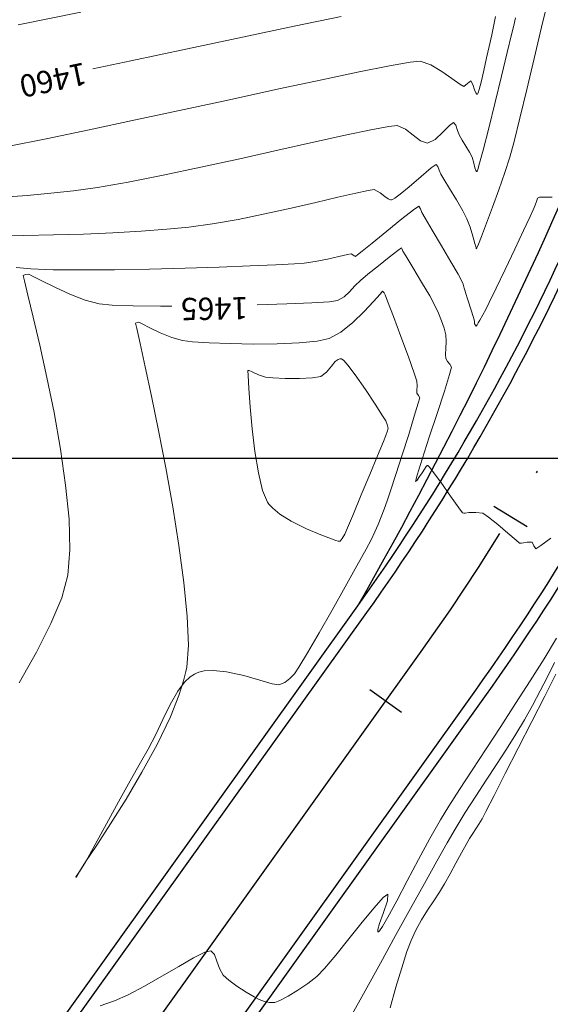
# Model space of a CAD drawing. Units: metres. Extents: x 762068 to 763697, y 8560339 to 8561131.
# Drawn here: x 762459 to 762483, y 8560726 to 8560770 of the extents above; entities that cross this region are included whole.
import ezdxf

# ---------------------------------------------------------------- set-up
doc = ezdxf.new("R2010")
doc.units = ezdxf.units.M
doc.header["$LTSCALE"] = 12.7
doc.header["$MEASUREMENT"] = 0
doc.linetypes.add('DASHDOT', pattern=[1, 0.5, -0.25, 0, -0.25])
for name, color, linetype, lineweight in [('CONT-MJR', 84, 'Continuous', 9), ('CONT-MNR', 46, 'Continuous', 9), ('VARAINTE', 162, 'Continuous', 30)]:
    doc.layers.add(name, color=color, linetype=linetype, lineweight=lineweight)
for name, color, linetype in [('COORD_LIN', 8, 'Continuous'), ('EJE_ESTACA', 7, 'Continuous'), ('EJE_LINEA', 5, 'Continuous')]:
    doc.layers.add(name, color=color, linetype=linetype)
doc.layers.get('0').off()

# ---------------------------------------------------------------- blocks, each defined once
blk = doc.blocks.new('*U35')
at = {"linetype": 'Continuous'}
blk.add_line((0, 0), (0, 0), dxfattribs=at)
blk.add_line((0, 0), (0, 0), dxfattribs=at)
at = {"color": 2, "insert": (0.5, 0.7), "char_height": 0.5, "attachment_point": 4}
blk.add_mtext('692', dxfattribs=at)
at = {"color": 1, "insert": (0.5, 0), "char_height": 0.5, "attachment_point": 4}
blk.add_mtext('1464.575', dxfattribs=at)
at = {"color": 3, "insert": (0.5, -0.7), "char_height": 0.5, "attachment_point": 4}
blk.add_mtext('T               ', dxfattribs=at)

msp = doc.modelspace()

# ---------------------------------------------------------------- linework, layer by layer
at = {"layer": 'CONT-MJR'}
for p, q in [((762473.719, 8560769.805, 1460), (762471.62, 8560769.367, 1460)), ((762471.62, 8560769.367, 1460), (762469.297, 8560768.879, 1460)), ((762469.297, 8560768.879, 1460), (762466.83, 8560768.358, 1460)), ((762466.83, 8560768.358, 1460), (762464.297, 8560767.823, 1460)), ((762464.297, 8560767.823, 1460), (762462.579, 8560767.461, 1460)), ((762476.262, 8560759.31, 1465), (762475.878, 8560759.01, 1465)), ((762476.423, 8560759.43, 1465), (762476.262, 8560759.31, 1465)), ((762476.457, 8560759.368, 1465), (762476.423, 8560759.43, 1465)), ((762476.489, 8560759.292, 1465), (762476.457, 8560759.368, 1465)), ((762476.622, 8560759.073, 1465), (762476.489, 8560759.292, 1465)), ((762475.878, 8560759.01, 1465), (762475.391, 8560758.623, 1465)), ((762476.937, 8560758.553, 1465), (762476.622, 8560759.073, 1465)), ((762475.391, 8560758.623, 1465), (762474.921, 8560758.247, 1465)), ((762477.329, 8560757.899, 1465), (762476.937, 8560758.553, 1465)), ((762459.574, 8560758.241, 1465), (762459.463, 8560758.196, 1465)), ((762459.463, 8560758.196, 1465), (762459.517, 8560757.957, 1465)), ((762459.712, 8560758.249, 1465), (762459.574, 8560758.241, 1465)), ((762459.888, 8560758.164, 1465), (762459.712, 8560758.249, 1465)), ((762460.302, 8560757.951, 1465), (762459.888, 8560758.164, 1465)), ((762474.589, 8560757.975, 1465), (762474.331, 8560757.724, 1465)), ((762474.921, 8560758.247, 1465), (762474.589, 8560757.975, 1465)), ((762459.517, 8560757.957, 1465), (762459.678, 8560757.309, 1465)), ((762460.88, 8560757.665, 1465), (762460.302, 8560757.951, 1465)), ((762461.55, 8560757.361, 1465), (762460.88, 8560757.665, 1465)), ((762474.331, 8560757.724, 1465), (762474.096, 8560757.465, 1465)), ((762477.692, 8560757.276, 1465), (762477.329, 8560757.899, 1465)), ((762459.678, 8560757.309, 1465), (762459.918, 8560756.323, 1465)), ((762462.239, 8560757.093, 1465), (762461.55, 8560757.361, 1465)), ((762462.876, 8560756.916, 1465), (762462.239, 8560757.093, 1465)), ((762473.85, 8560757.234, 1465), (762473.563, 8560757.066, 1465)), ((762474.096, 8560757.465, 1465), (762473.85, 8560757.234, 1465)), ((762477.922, 8560756.852, 1465), (762477.692, 8560757.276, 1465)), ((762463.448, 8560756.86, 1465), (762462.876, 8560756.916, 1465)), ((762464.397, 8560756.828, 1465), (762463.448, 8560756.86, 1465)), ((762465.621, 8560756.816, 1465), (762464.397, 8560756.828, 1465)), ((762466.121, 8560756.819, 1465), (762465.621, 8560756.816, 1465)), ((762469.955, 8560756.876, 1465), (762469.954, 8560756.876, 1465)), ((762471.288, 8560756.918, 1465), (762469.955, 8560756.876, 1465)), ((762472.401, 8560756.965, 1465), (762471.288, 8560756.918, 1465)), ((762473.192, 8560757.016, 1465), (762472.401, 8560756.965, 1465)), ((762473.563, 8560757.066, 1465), (762473.192, 8560757.016, 1465)), ((762478.078, 8560756.506, 1465), (762477.922, 8560756.852, 1465)), ((762459.918, 8560756.323, 1465), (762460.211, 8560755.069, 1465)), ((762478.22, 8560756.157, 1465), (762478.078, 8560756.506, 1465)), ((762478.334, 8560755.825, 1465), (762478.22, 8560756.157, 1465)), ((762478.407, 8560755.528, 1465), (762478.334, 8560755.825, 1465)), ((762478.428, 8560755.23, 1465), (762478.407, 8560755.528, 1465)), ((762460.211, 8560755.069, 1465), (762460.529, 8560753.62, 1465)), ((762478.397, 8560754.647, 1465), (762478.414, 8560754.919, 1465)), ((762478.414, 8560754.919, 1465), (762478.428, 8560755.23, 1465)), ((762478.407, 8560754.469, 1465), (762478.397, 8560754.647, 1465)), ((762478.49, 8560754.335, 1465), (762478.407, 8560754.469, 1465)), ((762478.6, 8560754.215, 1465), (762478.49, 8560754.335, 1465)), ((762478.58, 8560753.755, 1465), (762478.666, 8560754.084, 1465)), ((762478.666, 8560754.084, 1465), (762478.6, 8560754.215, 1465)), ((762460.529, 8560753.62, 1465), (762460.846, 8560752.044, 1465)), ((762478.346, 8560753.008, 1465), (762478.58, 8560753.755, 1465)), ((762478.024, 8560752.013, 1465), (762478.346, 8560753.008, 1465)), ((762460.846, 8560752.044, 1465), (762461.134, 8560750.413, 1465)), ((762477.673, 8560750.941, 1465), (762478.024, 8560752.013, 1465)), ((762477.353, 8560749.961, 1465), (762477.673, 8560750.941, 1465)), ((762461.134, 8560750.413, 1465), (762461.367, 8560748.799, 1465)), ((762477.125, 8560749.244, 1465), (762477.353, 8560749.961, 1465)), ((762477.526, 8560749.627, 1465), (762477.451, 8560749.513, 1465)), ((762477.577, 8560749.67, 1465), (762477.526, 8560749.627, 1465)), ((762477.604, 8560749.676, 1465), (762477.577, 8560749.67, 1465)), ((762477.621, 8560749.666, 1465), (762477.604, 8560749.676, 1465)), ((762477.69, 8560749.591, 1465), (762477.621, 8560749.666, 1465)), ((762477.864, 8560749.367, 1465), (762477.69, 8560749.591, 1465)), ((762477.048, 8560748.961, 1465), (762477.125, 8560749.244, 1465)), ((762477.239, 8560749.188, 1465), (762477.126, 8560749.024, 1465)), ((762477.347, 8560749.345, 1465), (762477.239, 8560749.188, 1465)), ((762477.451, 8560749.513, 1465), (762477.347, 8560749.345, 1465)), ((762478.184, 8560748.928, 1465), (762477.864, 8560749.367, 1465)), ((762461.367, 8560748.799, 1465), (762461.518, 8560747.271, 1465)), ((762477.126, 8560749.024, 1465), (762477.048, 8560748.961, 1465)), ((762478.628, 8560748.298, 1465), (762478.184, 8560748.928, 1465)), ((762478.996, 8560747.77, 1465), (762478.628, 8560748.298, 1465)), ((762479.154, 8560747.546, 1465), (762478.996, 8560747.77, 1465)), ((762479.217, 8560747.542, 1465), (762479.154, 8560747.546, 1465)), ((762479.282, 8560747.544, 1465), (762479.217, 8560747.542, 1465)), ((762479.439, 8560747.56, 1465), (762479.282, 8560747.544, 1465)), ((762479.757, 8560747.574, 1465), (762479.439, 8560747.56, 1465)), ((762480.067, 8560747.53, 1465), (762479.757, 8560747.574, 1465)), ((762480.332, 8560747.358, 1465), (762480.067, 8560747.53, 1465)), ((762461.518, 8560747.271, 1465), (762461.56, 8560745.9, 1465)), ((762480.748, 8560747.024, 1465), (762480.332, 8560747.358, 1465)), ((762481.198, 8560746.643, 1465), (762480.748, 8560747.024, 1465)), ((762481.562, 8560746.329, 1465), (762481.198, 8560746.643, 1465)), ((762481.72, 8560746.195, 1465), (762481.562, 8560746.329, 1465)), ((762481.805, 8560746.197, 1465), (762481.72, 8560746.195, 1465)), ((762481.891, 8560746.207, 1465), (762481.805, 8560746.197, 1465)), ((762482.063, 8560746.239, 1465), (762481.891, 8560746.207, 1465)), ((762482.278, 8560746.234, 1465), (762482.063, 8560746.239, 1465)), ((762482.365, 8560746.075, 1465), (762482.278, 8560746.234, 1465)), ((762482.443, 8560745.94, 1465), (762482.365, 8560746.075, 1465)), ((762482.68, 8560746.086, 1465), (762482.443, 8560745.94, 1465)), ((762483.126, 8560746.423, 1465), (762482.68, 8560746.086, 1465)), ((762461.56, 8560745.9, 1465), (762461.466, 8560744.758, 1465)), ((762461.466, 8560744.758, 1465), (762461.191, 8560743.748, 1465)), ((762461.191, 8560743.748, 1465), (762460.708, 8560742.583, 1465)), ((762460.708, 8560742.583, 1465), (762460.06, 8560741.3, 1465)), ((762460.06, 8560741.3, 1465), (762459.29, 8560739.934, 1465))]:
    msp.add_line(p, q, dxfattribs=at)
at = {"layer": 'CONT-MNR'}
for p, q in [((762483.014, 8560770.615, 1463), (762482.708, 8560769.324, 1463)), ((762462.041, 8560770.005, 1459), (762459.237, 8560769.428, 1459)), ((762480.639, 8560769.8, 1461), (762480.472, 8560768.986, 1461)), ((762481.541, 8560769.742, 1462), (762481.457, 8560769.409, 1462)), ((762481.457, 8560769.409, 1462), (762481.356, 8560768.995, 1462)), ((762482.708, 8560769.324, 1463), (762482.378, 8560767.924, 1463)), ((762480.472, 8560768.986, 1461), (762480.358, 8560768.468, 1461)), ((762481.356, 8560768.995, 1462), (762481.162, 8560768.19, 1462)), ((762480.358, 8560768.468, 1461), (762480.237, 8560767.953, 1461)), ((762481.162, 8560768.19, 1462), (762480.906, 8560767.132, 1462)), ((762476.819, 8560767.758, 1461), (762475.881, 8560767.592, 1461)), ((762477.263, 8560767.799, 1461), (762476.819, 8560767.758, 1461)), ((762477.738, 8560767.634, 1461), (762477.263, 8560767.799, 1461)), ((762480.237, 8560767.953, 1461), (762480.112, 8560767.385, 1461)), ((762482.378, 8560767.924, 1463), (762482.046, 8560766.53, 1463)), ((762474.532, 8560767.322, 1461), (762472.855, 8560766.971, 1461)), ((762475.881, 8560767.592, 1461), (762474.532, 8560767.322, 1461)), ((762478.235, 8560767.347, 1461), (762477.738, 8560767.634, 1461)), ((762478.688, 8560767.029, 1461), (762478.235, 8560767.347, 1461)), ((762480.112, 8560767.385, 1461), (762479.993, 8560766.861, 1461)), ((762472.855, 8560766.971, 1461), (762470.931, 8560766.558, 1461)), ((762479.036, 8560766.772, 1461), (762478.688, 8560767.029, 1461)), ((762479.383, 8560766.806, 1461), (762479.213, 8560766.67, 1461)), ((762479.529, 8560766.921, 1461), (762479.383, 8560766.806, 1461)), ((762479.62, 8560766.754, 1461), (762479.529, 8560766.921, 1461)), ((762479.993, 8560766.861, 1461), (762479.909, 8560766.536, 1461)), ((762480.906, 8560767.132, 1462), (762480.619, 8560765.959, 1462)), ((762470.931, 8560766.558, 1461), (762468.844, 8560766.105, 1461)), ((762479.213, 8560766.67, 1461), (762479.036, 8560766.772, 1461)), ((762479.698, 8560766.522, 1461), (762479.62, 8560766.754, 1461)), ((762479.757, 8560766.378, 1461), (762479.698, 8560766.522, 1461)), ((762479.796, 8560766.327, 1461), (762479.757, 8560766.378, 1461)), ((762479.857, 8560766.38, 1461), (762479.828, 8560766.328, 1461)), ((762479.909, 8560766.536, 1461), (762479.857, 8560766.38, 1461)), ((762482.046, 8560766.53, 1463), (762481.736, 8560765.253, 1463)), ((762468.844, 8560766.105, 1461), (762466.675, 8560765.635, 1461)), ((762479.816, 8560766.321, 1461), (762479.796, 8560766.327, 1461)), ((762479.828, 8560766.328, 1461), (762479.816, 8560766.321, 1461)), ((762480.619, 8560765.959, 1462), (762480.334, 8560764.807, 1462)), ((762466.675, 8560765.635, 1461), (762464.506, 8560765.166, 1461)), ((762464.506, 8560765.166, 1461), (762462.421, 8560764.722, 1461)), ((762478.752, 8560765.048, 1462), (762478.574, 8560764.923, 1462)), ((762478.862, 8560764.928, 1462), (762478.752, 8560765.048, 1462)), ((762481.736, 8560765.253, 1463), (762481.473, 8560764.206, 1463)), ((762462.421, 8560764.722, 1461), (762460.5, 8560764.323, 1461)), ((762475.048, 8560764.726, 1462), (762473.9, 8560764.481, 1462)), ((762475.851, 8560764.881, 1462), (762475.048, 8560764.726, 1462)), ((762476.23, 8560764.922, 1462), (762475.851, 8560764.881, 1462)), ((762476.601, 8560764.758, 1462), (762476.23, 8560764.922, 1462)), ((762476.945, 8560764.483, 1462), (762476.601, 8560764.758, 1462)), ((762478.284, 8560764.613, 1462), (762477.94, 8560764.292, 1462)), ((762478.574, 8560764.923, 1462), (762478.284, 8560764.613, 1462)), ((762478.941, 8560764.7, 1462), (762478.862, 8560764.928, 1462)), ((762479.03, 8560764.467, 1462), (762478.941, 8560764.7, 1462)), ((762480.334, 8560764.807, 1462), (762480.082, 8560763.814, 1462)), ((762460.5, 8560764.323, 1461), (762458.828, 8560763.99, 1461)), ((762472.486, 8560764.168, 1462), (762470.883, 8560763.809, 1462)), ((762473.9, 8560764.481, 1462), (762472.486, 8560764.168, 1462)), ((762477.273, 8560764.229, 1462), (762476.945, 8560764.483, 1462)), ((762477.596, 8560764.131, 1462), (762477.273, 8560764.229, 1462)), ((762477.94, 8560764.292, 1462), (762477.596, 8560764.131, 1462)), ((762479.15, 8560764.262, 1462), (762479.03, 8560764.467, 1462)), ((762479.316, 8560763.992, 1462), (762479.15, 8560764.262, 1462)), ((762481.473, 8560764.206, 1463), (762481.279, 8560763.502, 1463)), ((762470.883, 8560763.809, 1462), (762469.171, 8560763.429, 1462)), ((762479.481, 8560763.719, 1462), (762479.316, 8560763.992, 1462)), ((762479.595, 8560763.505, 1462), (762479.481, 8560763.719, 1462)), ((762480.082, 8560763.814, 1462), (762479.924, 8560763.226, 1462)), ((762469.171, 8560763.429, 1462), (762467.429, 8560763.048, 1462)), ((762479.672, 8560763.237, 1462), (762479.595, 8560763.505, 1462)), ((762481.279, 8560763.502, 1463), (762481.055, 8560762.806, 1463)), ((762467.429, 8560763.048, 1462), (762465.734, 8560762.691, 1462)), ((762477.754, 8560763.022, 1463), (762477.305, 8560762.634, 1463)), ((762477.976, 8560763.175, 1463), (762477.754, 8560763.022, 1463)), ((762478.058, 8560763.086, 1463), (762477.976, 8560763.175, 1463)), ((762478.117, 8560762.916, 1463), (762478.058, 8560763.086, 1463)), ((762478.183, 8560762.742, 1463), (762478.117, 8560762.916, 1463)), ((762479.718, 8560763.018, 1462), (762479.672, 8560763.237, 1462)), ((762479.755, 8560762.899, 1462), (762479.718, 8560763.018, 1462)), ((762479.784, 8560762.858, 1462), (762479.755, 8560762.899, 1462)), ((762479.801, 8560762.853, 1462), (762479.784, 8560762.858, 1462)), ((762479.811, 8560762.865, 1462), (762479.801, 8560762.853, 1462)), ((762479.843, 8560762.952, 1462), (762479.811, 8560762.865, 1462)), ((762479.924, 8560763.226, 1462), (762479.843, 8560762.952, 1462)), ((762464.166, 8560762.38, 1462), (762462.802, 8560762.137, 1462)), ((762465.734, 8560762.691, 1462), (762464.166, 8560762.38, 1462)), ((762477.305, 8560762.634, 1463), (762476.767, 8560762.164, 1463)), ((762478.318, 8560762.516, 1463), (762478.183, 8560762.742, 1463)), ((762478.577, 8560762.095, 1463), (762478.318, 8560762.516, 1463)), ((762481.055, 8560762.806, 1463), (762480.788, 8560762.036, 1463)), ((762461.722, 8560761.986, 1462), (762460.697, 8560761.882, 1462)), ((762462.802, 8560762.137, 1462), (762461.722, 8560761.986, 1462)), ((762474.932, 8560762.01, 1463), (762474.373, 8560761.889, 1463)), ((762475.197, 8560762.045, 1463), (762474.932, 8560762.01, 1463)), ((762475.473, 8560761.901, 1463), (762475.197, 8560762.045, 1463)), ((762476.767, 8560762.164, 1463), (762476.366, 8560761.833, 1463)), ((762478.886, 8560761.585, 1463), (762478.577, 8560762.095, 1463)), ((762480.788, 8560762.036, 1463), (762480.505, 8560761.258, 1463)), ((762459.638, 8560761.787, 1462), (762458.56, 8560761.705, 1462)), ((762460.697, 8560761.882, 1462), (762459.638, 8560761.787, 1462)), ((762473.574, 8560761.701, 1463), (762472.592, 8560761.469, 1463)), ((762474.373, 8560761.889, 1463), (762473.574, 8560761.701, 1463)), ((762475.675, 8560761.729, 1463), (762475.473, 8560761.901, 1463)), ((762475.825, 8560761.627, 1463), (762475.675, 8560761.729, 1463)), ((762475.927, 8560761.593, 1463), (762475.825, 8560761.627, 1463)), ((762475.979, 8560761.592, 1463), (762475.927, 8560761.593, 1463)), ((762476.018, 8560761.601, 1463), (762475.979, 8560761.592, 1463)), ((762476.129, 8560761.661, 1463), (762476.018, 8560761.601, 1463)), ((762476.366, 8560761.833, 1463), (762476.129, 8560761.661, 1463)), ((762479.171, 8560761.098, 1463), (762478.886, 8560761.585, 1463)), ((762482.486, 8560761.563, 1464), (762482.414, 8560761.349, 1464)), ((762482.521, 8560761.663, 1464), (762482.486, 8560761.563, 1464)), ((762482.61, 8560761.706, 1464), (762482.521, 8560761.663, 1464)), ((762482.729, 8560761.707, 1464), (762482.61, 8560761.706, 1464)), ((762482.915, 8560761.706, 1464), (762482.729, 8560761.707, 1464)), ((762483.183, 8560761.706, 1464), (762482.915, 8560761.706, 1464)), ((762471.483, 8560761.212, 1463), (762470.302, 8560760.952, 1463)), ((762472.592, 8560761.469, 1463), (762471.483, 8560761.212, 1463)), ((762476.97, 8560761.142, 1464), (762476.445, 8560760.727, 1464)), ((762477.199, 8560761.303, 1464), (762476.97, 8560761.142, 1464)), ((762477.273, 8560761.19, 1464), (762477.199, 8560761.303, 1464)), ((762477.336, 8560761.017, 1464), (762477.273, 8560761.19, 1464)), ((762479.358, 8560760.741, 1463), (762479.171, 8560761.098, 1463)), ((762480.505, 8560761.258, 1463), (762480.235, 8560760.538, 1463)), ((762482.333, 8560761.131, 1464), (762482.197, 8560760.837, 1464)), ((762482.414, 8560761.349, 1464), (762482.333, 8560761.131, 1464)), ((762469.106, 8560760.71, 1463), (762467.95, 8560760.507, 1463)), ((762470.302, 8560760.952, 1463), (762469.106, 8560760.71, 1463)), ((762476.445, 8560760.727, 1464), (762475.774, 8560760.184, 1464)), ((762477.481, 8560760.769, 1464), (762477.336, 8560761.017, 1464)), ((762477.806, 8560760.22, 1464), (762477.481, 8560760.769, 1464)), ((762479.5, 8560760.366, 1463), (762479.358, 8560760.741, 1463)), ((762482.197, 8560760.837, 1464), (762481.898, 8560760.204, 1464)), ((762464.751, 8560760.185, 1463), (762463.49, 8560760.111, 1463)), ((762465.9, 8560760.27, 1463), (762464.751, 8560760.185, 1463)), ((762466.889, 8560760.363, 1463), (762465.9, 8560760.27, 1463)), ((762467.95, 8560760.507, 1463), (762466.889, 8560760.363, 1463)), ((762475.774, 8560760.184, 1464), (762475.104, 8560759.641, 1464)), ((762478.222, 8560759.518, 1464), (762477.806, 8560760.22, 1464)), ((762479.627, 8560759.955, 1463), (762479.5, 8560760.366, 1463)), ((762480.235, 8560760.538, 1463), (762480.007, 8560759.942, 1463)), ((762481.898, 8560760.204, 1464), (762481.5, 8560759.367, 1464)), ((762459.497, 8560759.992, 1463), (762458.252, 8560759.998, 1463)), ((762460.816, 8560760.011, 1463), (762459.497, 8560759.992, 1463)), ((762462.163, 8560760.052, 1463), (762460.816, 8560760.011, 1463)), ((762463.49, 8560760.111, 1463), (762462.163, 8560760.052, 1463)), ((762479.72, 8560759.623, 1463), (762479.627, 8560759.955, 1463)), ((762480.007, 8560759.942, 1463), (762479.873, 8560759.599, 1463)), ((762474.669, 8560759.289, 1464), (762474.452, 8560759.117, 1464)), ((762475.104, 8560759.641, 1464), (762474.669, 8560759.289, 1464)), ((762478.64, 8560758.811, 1464), (762478.222, 8560759.518, 1464)), ((762479.757, 8560759.481, 1463), (762479.72, 8560759.623, 1463)), ((762479.767, 8560759.443, 1463), (762479.757, 8560759.481, 1463)), ((762479.779, 8560759.405, 1463), (762479.767, 8560759.443, 1463)), ((762479.785, 8560759.388, 1463), (762479.779, 8560759.405, 1463)), ((762479.787, 8560759.386, 1463), (762479.785, 8560759.388, 1463)), ((762479.79, 8560759.392, 1463), (762479.787, 8560759.386, 1463)), ((762479.81, 8560759.441, 1463), (762479.79, 8560759.392, 1463)), ((762479.873, 8560759.599, 1463), (762479.81, 8560759.441, 1463)), ((762481.5, 8560759.367, 1464), (762481.067, 8560758.46, 1464)), ((762473.11, 8560758.928, 1464), (762472.561, 8560758.817, 1464)), ((762473.618, 8560759.044, 1464), (762473.11, 8560758.928, 1464)), ((762473.998, 8560759.134, 1464), (762473.618, 8560759.044, 1464)), ((762474.164, 8560759.167, 1464), (762473.998, 8560759.134, 1464)), ((762474.243, 8560759.122, 1464), (762474.164, 8560759.167, 1464)), ((762474.309, 8560759.074, 1464), (762474.243, 8560759.122, 1464)), ((762474.347, 8560759.054, 1464), (762474.309, 8560759.074, 1464)), ((762474.363, 8560759.052, 1464), (762474.347, 8560759.054, 1464)), ((762474.376, 8560759.06, 1464), (762474.363, 8560759.052, 1464)), ((762474.452, 8560759.117, 1464), (762474.376, 8560759.06, 1464)), ((762459.8, 8560758.49, 1464), (762459.151, 8560758.559, 1464)), ((762460.806, 8560758.453, 1464), (762459.8, 8560758.49, 1464)), ((762462.086, 8560758.442, 1464), (762460.806, 8560758.453, 1464)), ((762463.554, 8560758.453, 1464), (762462.086, 8560758.442, 1464)), ((762465.128, 8560758.482, 1464), (762463.554, 8560758.453, 1464)), ((762466.722, 8560758.522, 1464), (762465.128, 8560758.482, 1464)), ((762468.253, 8560758.57, 1464), (762466.722, 8560758.522, 1464)), ((762469.636, 8560758.621, 1464), (762468.253, 8560758.57, 1464)), ((762470.787, 8560758.67, 1464), (762469.636, 8560758.621, 1464)), ((762471.622, 8560758.711, 1464), (762470.787, 8560758.67, 1464)), ((762472.056, 8560758.741, 1464), (762471.622, 8560758.711, 1464)), ((762472.561, 8560758.817, 1464), (762472.056, 8560758.741, 1464)), ((762478.969, 8560758.247, 1464), (762478.64, 8560758.811, 1464)), ((762481.067, 8560758.46, 1464), (762480.664, 8560757.619, 1464)), ((762479.121, 8560757.976, 1464), (762478.969, 8560758.247, 1464)), ((762479.185, 8560757.8, 1464), (762479.121, 8560757.976, 1464)), ((762479.236, 8560757.626, 1464), (762479.185, 8560757.8, 1464)), ((762479.262, 8560757.53, 1464), (762479.236, 8560757.626, 1464)), ((762479.29, 8560757.443, 1464), (762479.262, 8560757.53, 1464)), ((762480.664, 8560757.619, 1464), (762480.356, 8560756.978, 1464)), ((762475.463, 8560757.359, 1466), (762475.168, 8560757.025, 1466)), ((762475.581, 8560757.489, 1466), (762475.463, 8560757.359, 1466)), ((762475.641, 8560757.422, 1466), (762475.581, 8560757.489, 1466)), ((762475.694, 8560757.33, 1466), (762475.641, 8560757.422, 1466)), ((762475.804, 8560757.045, 1466), (762475.694, 8560757.33, 1466)), ((762479.315, 8560757.365, 1464), (762479.29, 8560757.443, 1464)), ((762479.335, 8560757.303, 1464), (762479.315, 8560757.365, 1464)), ((762479.354, 8560757.24, 1464), (762479.335, 8560757.303, 1464)), ((762479.411, 8560757.063, 1464), (762479.354, 8560757.24, 1464)), ((762475.168, 8560757.025, 1466), (762474.745, 8560756.572, 1466)), ((762476.063, 8560756.354, 1466), (762475.804, 8560757.045, 1466)), ((762479.53, 8560756.69, 1464), (762479.411, 8560757.063, 1464)), ((762479.648, 8560756.317, 1464), (762479.53, 8560756.69, 1464)), ((762480.206, 8560756.672, 1464), (762480.07, 8560756.426, 1464)), ((762480.356, 8560756.978, 1464), (762480.206, 8560756.672, 1464)), ((762474.745, 8560756.572, 1466), (762474.241, 8560756.088, 1466)), ((762476.398, 8560755.455, 1466), (762476.063, 8560756.354, 1466)), ((762479.702, 8560756.142, 1464), (762479.648, 8560756.317, 1464)), ((762480.07, 8560756.426, 1464), (762479.932, 8560756.191, 1464)), ((762464.571, 8560756.084, 1466), (762464.499, 8560756.062, 1466)), ((762464.499, 8560756.062, 1466), (762464.553, 8560755.817, 1466)), ((762464.553, 8560755.817, 1466), (762464.704, 8560755.14, 1466)), ((762464.653, 8560756.094, 1466), (762464.571, 8560756.084, 1466)), ((762464.796, 8560756.021, 1466), (762464.653, 8560756.094, 1466)), ((762465.142, 8560755.844, 1466), (762464.796, 8560756.021, 1466)), ((762465.611, 8560755.622, 1466), (762465.142, 8560755.844, 1466)), ((762474.241, 8560756.088, 1466), (762473.705, 8560755.657, 1466)), ((762479.702, 8560756.083, 1464), (762479.702, 8560756.142, 1464)), ((762479.702, 8560756.024, 1464), (762479.702, 8560756.083, 1464)), ((762479.736, 8560755.966, 1464), (762479.702, 8560756.024, 1464)), ((762479.773, 8560755.918, 1464), (762479.736, 8560755.966, 1464)), ((762479.814, 8560755.984, 1464), (762479.773, 8560755.918, 1464)), ((762479.861, 8560756.071, 1464), (762479.814, 8560755.984, 1464)), ((762479.932, 8560756.191, 1464), (762479.861, 8560756.071, 1464)), ((762466.124, 8560755.412, 1466), (762465.611, 8560755.622, 1466)), ((762466.601, 8560755.272, 1466), (762466.124, 8560755.412, 1466)), ((762473.184, 8560755.365, 1466), (762472.646, 8560755.245, 1466)), ((762473.705, 8560755.657, 1466), (762473.184, 8560755.365, 1466)), ((762476.734, 8560754.542, 1466), (762476.398, 8560755.455, 1466)), ((762464.704, 8560755.14, 1466), (762464.932, 8560754.104, 1466)), ((762467.051, 8560755.22, 1466), (762466.601, 8560755.272, 1466)), ((762467.795, 8560755.174, 1466), (762467.051, 8560755.22, 1466)), ((762468.739, 8560755.139, 1466), (762467.795, 8560755.174, 1466)), ((762469.791, 8560755.122, 1466), (762468.739, 8560755.139, 1466)), ((762470.855, 8560755.13, 1466), (762469.791, 8560755.122, 1466)), ((762471.838, 8560755.169, 1466), (762470.855, 8560755.13, 1466)), ((762472.646, 8560755.245, 1466), (762471.838, 8560755.169, 1466)), ((762473.582, 8560754.434, 1467), (762473.458, 8560754.333, 1467)), ((762473.666, 8560754.463, 1467), (762473.582, 8560754.434, 1467)), ((762473.708, 8560754.464, 1467), (762473.666, 8560754.463, 1467)), ((762473.741, 8560754.452, 1467), (762473.708, 8560754.464, 1467)), ((762473.833, 8560754.38, 1467), (762473.741, 8560754.452, 1467)), ((762476.997, 8560753.813, 1466), (762476.734, 8560754.542, 1466)), ((762464.932, 8560754.104, 1466), (762465.214, 8560752.78, 1466)), ((762473.29, 8560754.13, 1467), (762473.065, 8560753.855, 1467)), ((762473.458, 8560754.333, 1467), (762473.29, 8560754.13, 1467)), ((762474.023, 8560754.169, 1467), (762473.833, 8560754.38, 1467)), ((762474.346, 8560753.744, 1467), (762474.023, 8560754.169, 1467)), ((762469.593, 8560753.939, 1467), (762469.535, 8560753.927, 1467)), ((762469.535, 8560753.927, 1467), (762469.546, 8560753.71, 1467)), ((762469.546, 8560753.71, 1467), (762469.582, 8560753.134, 1467)), ((762469.724, 8560753.87, 1467), (762469.593, 8560753.939, 1467)), ((762470.017, 8560753.733, 1467), (762469.724, 8560753.87, 1467)), ((762470.327, 8560753.629, 1467), (762470.017, 8560753.733, 1467)), ((762470.653, 8560753.599, 1467), (762470.327, 8560753.629, 1467)), ((762471.209, 8560753.577, 1467), (762470.653, 8560753.599, 1467)), ((762471.85, 8560753.574, 1467), (762471.209, 8560753.577, 1467)), ((762472.43, 8560753.6, 1467), (762471.85, 8560753.574, 1467)), ((762472.806, 8560753.664, 1467), (762472.43, 8560753.6, 1467)), ((762473.065, 8560753.855, 1467), (762472.806, 8560753.664, 1467)), ((762474.804, 8560753.086, 1467), (762474.346, 8560753.744, 1467)), ((762477.112, 8560753.463, 1466), (762476.997, 8560753.813, 1466)), ((762469.582, 8560753.134, 1467), (762469.645, 8560752.303, 1467)), ((762477.123, 8560753.25, 1466), (762477.112, 8560753.463, 1466)), ((762477.112, 8560753.04, 1466), (762477.123, 8560753.25, 1466)), ((762465.214, 8560752.78, 1466), (762465.528, 8560751.244, 1466)), ((762475.241, 8560752.424, 1467), (762474.804, 8560753.086, 1467)), ((762477.112, 8560752.915, 1466), (762477.112, 8560753.04, 1466)), ((762477.183, 8560752.814, 1466), (762477.112, 8560752.915, 1466)), ((762477.18, 8560752.474, 1466), (762477.246, 8560752.715, 1466)), ((762477.246, 8560752.715, 1466), (762477.183, 8560752.814, 1466)), ((762469.645, 8560752.303, 1467), (762469.736, 8560751.323, 1467)), ((762475.574, 8560751.904, 1467), (762475.241, 8560752.424, 1467)), ((762477, 8560751.883, 1466), (762477.18, 8560752.474, 1466)), ((762475.717, 8560751.672, 1467), (762475.574, 8560751.904, 1467)), ((762476.747, 8560751.067, 1466), (762477, 8560751.883, 1466)), ((762475.783, 8560751.507, 1467), (762475.717, 8560751.672, 1467)), ((762475.817, 8560751.399, 1467), (762475.783, 8560751.507, 1467)), ((762475.791, 8560751.224, 1467), (762475.827, 8560751.346, 1467)), ((762475.827, 8560751.346, 1467), (762475.817, 8560751.399, 1467)), ((762465.528, 8560751.244, 1466), (762465.853, 8560749.567, 1466)), ((762469.736, 8560751.323, 1467), (762469.856, 8560750.3, 1467)), ((762475.612, 8560750.744, 1467), (762475.724, 8560751.019, 1467)), ((762475.724, 8560751.019, 1467), (762475.791, 8560751.224, 1467)), ((762476.459, 8560750.153, 1466), (762476.747, 8560751.067, 1466)), ((762475.351, 8560750.114, 1467), (762475.612, 8560750.744, 1467)), ((762469.856, 8560750.3, 1467), (762470.008, 8560749.34, 1467)), ((762475, 8560749.269, 1467), (762475.351, 8560750.114, 1467)), ((762476.176, 8560749.268, 1466), (762476.459, 8560750.153, 1466)), ((762465.853, 8560749.567, 1466), (762466.166, 8560747.822, 1466)), ((762470.008, 8560749.34, 1467), (762470.194, 8560748.548, 1467)), ((762474.619, 8560748.353, 1467), (762475, 8560749.269, 1467)), ((762475.938, 8560748.536, 1466), (762476.176, 8560749.268, 1466)), ((762470.194, 8560748.548, 1467), (762470.414, 8560748.03, 1467)), ((762474.266, 8560747.508, 1467), (762474.619, 8560748.353, 1467)), ((762475.784, 8560748.084, 1466), (762475.938, 8560748.536, 1466)), ((762466.166, 8560747.822, 1466), (762466.447, 8560746.082, 1466)), ((762470.414, 8560748.03, 1467), (762470.484, 8560747.938, 1467)), ((762470.484, 8560747.938, 1467), (762470.654, 8560747.758, 1467)), ((762475.649, 8560747.72, 1466), (762475.784, 8560748.084, 1466)), ((762470.654, 8560747.758, 1467), (762470.973, 8560747.499, 1467)), ((762470.973, 8560747.499, 1467), (762471.482, 8560747.179, 1467)), ((762474, 8560746.877, 1467), (762474.266, 8560747.508, 1467)), ((762475.375, 8560747.035, 1466), (762475.515, 8560747.373, 1466)), ((762475.515, 8560747.373, 1466), (762475.649, 8560747.72, 1466)), ((762471.482, 8560747.179, 1467), (762472.17, 8560746.832, 1467)), ((762475.225, 8560746.695, 1466), (762475.375, 8560747.035, 1466)), ((762472.17, 8560746.832, 1467), (762472.807, 8560746.56, 1467)), ((762472.807, 8560746.56, 1467), (762473.282, 8560746.382, 1467)), ((762473.771, 8560746.405, 1467), (762473.881, 8560746.601, 1467)), ((762473.881, 8560746.601, 1467), (762474, 8560746.877, 1467)), ((762475.059, 8560746.344, 1466), (762475.225, 8560746.695, 1466)), ((762466.447, 8560746.082, 1466), (762466.672, 8560744.421, 1466)), ((762473.282, 8560746.382, 1467), (762473.479, 8560746.314, 1467)), ((762473.479, 8560746.314, 1467), (762473.583, 8560746.289, 1467)), ((762473.583, 8560746.289, 1467), (762473.681, 8560746.285, 1467)), ((762473.681, 8560746.285, 1467), (762473.771, 8560746.405, 1467)), ((762474.835, 8560745.922, 1466), (762475.059, 8560746.344, 1466)), ((762474.427, 8560745.182, 1466), (762474.835, 8560745.922, 1466)), ((762473.898, 8560744.236, 1466), (762474.427, 8560745.182, 1466)), ((762466.672, 8560744.421, 1466), (762466.82, 8560742.911, 1466)), ((762473.31, 8560743.195, 1466), (762473.898, 8560744.236, 1466)), ((762472.727, 8560742.172, 1466), (762473.31, 8560743.195, 1466)), ((762466.82, 8560742.911, 1466), (762466.87, 8560741.626, 1466)), ((762472.211, 8560741.279, 1466), (762472.727, 8560742.172, 1466)), ((762466.87, 8560741.626, 1466), (762466.798, 8560740.637, 1466)), ((762483.377, 8560741.931, 1466), (762482.817, 8560741.007, 1466)), ((762471.825, 8560740.628, 1466), (762472.211, 8560741.279, 1466)), ((762482.817, 8560741.007, 1466), (762482.197, 8560740.019, 1466)), ((762483.286, 8560740.836, 1467), (762482.969, 8560740.206, 1467)), ((762466.76, 8560740.438, 1466), (762466.658, 8560740.021, 1466)), ((762466.798, 8560740.637, 1466), (762466.76, 8560740.438, 1466)), ((762466.952, 8560740.195, 1466), (762467.139, 8560740.32, 1466)), ((762467.139, 8560740.32, 1466), (762467.238, 8560740.37, 1466)), ((762467.238, 8560740.37, 1466), (762467.344, 8560740.412, 1466)), ((762467.344, 8560740.412, 1466), (762467.58, 8560740.467, 1466)), ((762467.58, 8560740.467, 1466), (762467.984, 8560740.487, 1466)), ((762467.984, 8560740.487, 1466), (762468.582, 8560740.425, 1466)), ((762468.582, 8560740.425, 1466), (762469.358, 8560740.255, 1466)), ((762471.422, 8560740.121, 1466), (762471.632, 8560740.332, 1466)), ((762471.632, 8560740.332, 1466), (762471.825, 8560740.628, 1466)), ((762483.352, 8560740.312, 1468), (762482.853, 8560739.339, 1468)), ((762466.39, 8560739.554, 1466), (762466.695, 8560739.956, 1466)), ((762466.658, 8560740.021, 1466), (762466.443, 8560739.355, 1466)), ((762466.695, 8560739.956, 1466), (762466.952, 8560740.195, 1466)), ((762469.358, 8560740.255, 1466), (762470.073, 8560740.052, 1466)), ((762470.073, 8560740.052, 1466), (762470.628, 8560739.889, 1466)), ((762470.628, 8560739.889, 1466), (762470.927, 8560739.841, 1466)), ((762470.927, 8560739.841, 1466), (762471.188, 8560739.948, 1466)), ((762471.188, 8560739.948, 1466), (762471.422, 8560740.121, 1466)), ((762482.197, 8560740.019, 1466), (762481.541, 8560738.996, 1466)), ((762482.969, 8560740.206, 1467), (762482.639, 8560739.566, 1467)), ((762466.05, 8560738.953, 1466), (762466.39, 8560739.554, 1466)), ((762482.639, 8560739.566, 1467), (762482.294, 8560738.92, 1467)), ((762466.443, 8560739.355, 1466), (762466.061, 8560738.409, 1466)), ((762481.541, 8560738.996, 1466), (762480.872, 8560737.968, 1466)), ((762482.853, 8560739.339, 1468), (762482.272, 8560738.199, 1468)), ((762465.732, 8560738.289, 1466), (762466.05, 8560738.953, 1466)), ((762482.294, 8560738.92, 1467), (762481.934, 8560738.274, 1467)), ((762465.413, 8560737.609, 1466), (762465.732, 8560738.289, 1466)), ((762466.061, 8560738.409, 1466), (762465.465, 8560737.172, 1466)), ((762481.934, 8560738.274, 1467), (762481.546, 8560737.622, 1467)), ((762482.272, 8560738.199, 1468), (762481.662, 8560737.003, 1468)), ((762480.872, 8560737.968, 1466), (762480.215, 8560736.965, 1466)), ((762465.066, 8560736.961, 1466), (762465.413, 8560737.609, 1466)), ((762481.546, 8560737.622, 1467), (762481.126, 8560736.954, 1467)), ((762464.718, 8560736.359, 1466), (762465.066, 8560736.961, 1466)), ((762465.465, 8560737.172, 1466), (762464.786, 8560735.924, 1466)), ((762480.215, 8560736.965, 1466), (762479.593, 8560736.016, 1466)), ((762481.126, 8560736.954, 1467), (762480.681, 8560736.27, 1467)), ((762481.662, 8560737.003, 1468), (762481.079, 8560735.859, 1468)), ((762464.26, 8560735.537, 1466), (762464.718, 8560736.359, 1466)), ((762464.786, 8560735.924, 1466), (762464.075, 8560734.719, 1466)), ((762479.593, 8560736.016, 1466), (762479.029, 8560735.151, 1466)), ((762480.681, 8560736.27, 1467), (762480.22, 8560735.57, 1467)), ((762463.739, 8560734.59, 1466), (762464.26, 8560735.537, 1466)), ((762480.22, 8560735.57, 1467), (762479.752, 8560734.853, 1467)), ((762481.079, 8560735.859, 1468), (762480.577, 8560734.876, 1468)), ((762479.029, 8560735.151, 1466), (762478.548, 8560734.399, 1466)), ((762463.201, 8560733.609, 1466), (762463.739, 8560734.59, 1466)), ((762464.075, 8560734.719, 1466), (762463.383, 8560733.611, 1466)), ((762479.752, 8560734.853, 1467), (762479.284, 8560734.119, 1467)), ((762480.577, 8560734.876, 1468), (762480.212, 8560734.163, 1468)), ((762478.548, 8560734.399, 1466), (762478.174, 8560733.791, 1466)), ((762479.284, 8560734.119, 1467), (762478.825, 8560733.368, 1467)), ((762480.212, 8560734.163, 1468), (762480.036, 8560733.83, 1468)), ((762478.174, 8560733.791, 1466), (762477.698, 8560732.956, 1466)), ((762480.036, 8560733.83, 1468), (762479.898, 8560733.6, 1468)), ((762462.695, 8560732.688, 1466), (762463.201, 8560733.609, 1466)), ((762463.383, 8560733.611, 1466), (762462.762, 8560732.652, 1466)), ((762478.825, 8560733.368, 1467), (762478.473, 8560732.761, 1467)), ((762479.758, 8560733.386, 1468), (762479.618, 8560733.173, 1468)), ((762479.898, 8560733.6, 1468), (762479.758, 8560733.386, 1468)), ((762477.698, 8560732.956, 1466), (762477.188, 8560732.015, 1466)), ((762479.476, 8560732.945, 1468), (762479.325, 8560732.68, 1468)), ((762479.618, 8560733.173, 1468), (762479.476, 8560732.945, 1468)), ((762462.762, 8560732.652, 1466), (762462.262, 8560731.898, 1466)), ((762462.266, 8560731.92, 1466), (762462.695, 8560732.688, 1466)), ((762478.473, 8560732.761, 1467), (762478.007, 8560731.936, 1467)), ((762479.325, 8560732.68, 1468), (762479.115, 8560732.3, 1468)), ((762462.01, 8560731.478, 1466), (762462.266, 8560731.92, 1466)), ((762477.188, 8560732.015, 1466), (762476.68, 8560731.055, 1466)), ((762478.007, 8560731.936, 1467), (762477.451, 8560730.939, 1467)), ((762479.115, 8560732.3, 1468), (762478.867, 8560731.849, 1468)), ((762461.983, 8560731.477, 1466), (762461.862, 8560731.286, 1466)), ((762461.886, 8560731.278, 1466), (762462.01, 8560731.478, 1466)), ((762462.262, 8560731.898, 1466), (762461.983, 8560731.477, 1466)), ((762478.867, 8560731.849, 1468), (762478.605, 8560731.373, 1468)), ((762461.862, 8560731.286, 1466), (762461.83, 8560731.224, 1466)), ((762461.83, 8560731.224, 1466), (762461.83, 8560731.214, 1466)), ((762461.83, 8560731.214, 1466), (762461.84, 8560731.219, 1466)), ((762461.84, 8560731.219, 1466), (762461.886, 8560731.278, 1466)), ((762476.68, 8560731.055, 1466), (762476.209, 8560730.162, 1466)), ((762478.605, 8560731.373, 1468), (762478.349, 8560730.919, 1468)), ((762477.451, 8560730.939, 1467), (762476.828, 8560729.815, 1467)), ((762478.349, 8560730.919, 1468), (762478.124, 8560730.549, 1468)), ((762475.61, 8560730.301, 1466), (762475.204, 8560729.847, 1466)), ((762475.814, 8560730.448, 1466), (762475.61, 8560730.301, 1466)), ((762475.61, 8560729.589, 1466), (762475.803, 8560730.152, 1466)), ((762475.803, 8560730.152, 1466), (762475.814, 8560730.448, 1466)), ((762476.209, 8560730.162, 1466), (762475.811, 8560729.424, 1466)), ((762477.868, 8560730.155, 1468), (762477.598, 8560729.738, 1468)), ((762478.124, 8560730.549, 1468), (762477.868, 8560730.155, 1468)), ((762475.204, 8560729.847, 1466), (762474.667, 8560729.194, 1466)), ((762476.828, 8560729.815, 1467), (762476.162, 8560728.607, 1467)), ((762477.598, 8560729.738, 1468), (762477.328, 8560729.302, 1468)), ((762475.441, 8560729.132, 1466), (762475.61, 8560729.589, 1466)), ((762475.811, 8560729.424, 1466), (762475.569, 8560729.004, 1466)), ((762477.328, 8560729.302, 1468), (762477.074, 8560728.847, 1468)), ((762474.667, 8560729.194, 1466), (762474.07, 8560728.452, 1466)), ((762475.36, 8560728.779, 1466), (762475.366, 8560728.876, 1466)), ((762475.366, 8560728.876, 1466), (762475.441, 8560729.132, 1466)), ((762475.569, 8560729.004, 1466), (762475.444, 8560728.816, 1466)), ((762477.074, 8560728.847, 1468), (762476.852, 8560728.375, 1468)), ((762474.07, 8560728.452, 1466), (762473.483, 8560727.726, 1466)), ((762475.376, 8560728.76, 1466), (762475.36, 8560728.779, 1466)), ((762475.392, 8560728.763, 1466), (762475.376, 8560728.76, 1466)), ((762475.444, 8560728.816, 1466), (762475.392, 8560728.763, 1466)), ((762476.162, 8560728.607, 1467), (762475.477, 8560727.361, 1467)), ((762476.852, 8560728.375, 1468), (762476.669, 8560727.876, 1468)), ((762467.102, 8560727.593, 1466), (762466.436, 8560727.217, 1466)), ((762467.605, 8560727.846, 1466), (762467.102, 8560727.593, 1466)), ((762467.871, 8560727.917, 1466), (762467.605, 8560727.846, 1466)), ((762468.041, 8560727.751, 1466), (762467.871, 8560727.917, 1466)), ((762468.151, 8560727.453, 1466), (762468.041, 8560727.751, 1466)), ((762473.483, 8560727.726, 1466), (762472.978, 8560727.126, 1466)), ((762476.669, 8560727.876, 1468), (762476.435, 8560727.151, 1468)), ((762466.436, 8560727.217, 1466), (762465.677, 8560726.777, 1466)), ((762468.26, 8560727.114, 1466), (762468.151, 8560727.453, 1466)), ((762468.423, 8560726.824, 1466), (762468.26, 8560727.114, 1466)), ((762472.978, 8560727.126, 1466), (762472.626, 8560726.758, 1466)), ((762475.477, 8560727.361, 1467), (762474.795, 8560726.122, 1467)), ((762476.435, 8560727.151, 1468), (762476.175, 8560726.283, 1468)), ((762465.677, 8560726.777, 1466), (762464.897, 8560726.332, 1466)), ((762468.677, 8560726.598, 1466), (762468.423, 8560726.824, 1466)), ((762472.626, 8560726.758, 1466), (762472.226, 8560726.45, 1466)), ((762464.897, 8560726.332, 1466), (762464.169, 8560725.943, 1466)), ((762469.049, 8560726.33, 1466), (762468.677, 8560726.598, 1466)), ((762469.458, 8560726.066, 1466), (762469.049, 8560726.33, 1466)), ((762472.226, 8560726.45, 1466), (762471.777, 8560726.148, 1466)), ((762476.175, 8560726.283, 1468), (762475.913, 8560725.353, 1468)), ((762464.169, 8560725.943, 1466), (762463.563, 8560725.667, 1466)), ((762469.818, 8560725.851, 1466), (762469.458, 8560726.066, 1466)), ((762470.049, 8560725.732, 1466), (762469.818, 8560725.851, 1466)), ((762470.28, 8560725.648, 1466), (762470.049, 8560725.732, 1466)), ((762471.339, 8560725.885, 1466), (762470.975, 8560725.693, 1466)), ((762471.777, 8560726.148, 1466), (762471.339, 8560725.885, 1466)), ((762474.795, 8560726.122, 1467), (762474.14, 8560724.935, 1467)), ((762463.563, 8560725.667, 1466), (762462.919, 8560725.454, 1466)), ((762470.514, 8560725.598, 1466), (762470.28, 8560725.648, 1466)), ((762470.747, 8560725.604, 1466), (762470.514, 8560725.598, 1466)), ((762470.975, 8560725.693, 1466), (762470.747, 8560725.604, 1466))]:
    msp.add_line(p, q, dxfattribs=at)
at = {"layer": 'COORD_LIN'}
msp.add_line((762200, 8560750), (762850, 8560750), dxfattribs=at)
at = {"layer": 'EJE_ESTACA'}
for p, q in [((762482.061, 8560746.926), (762480.568, 8560747.839)), ((762476.424, 8560738.593), (762475.001, 8560739.612))]:
    msp.add_line(p, q, dxfattribs=at)
at = {"layer": 'EJE_LINEA'}
msp.add_line((762422.432, 8560664.649), (762477.314, 8560741.34), dxfattribs=at)
at = {"layer": 'EJE_LINEA', "linetype": 'DASHDOT'}
msp.add_arc((762395.99, 8560799.533), 100, 324.41389, 345.22778, dxfattribs=at)
at = {"layer": 'VARAINTE', "color": 161}
for p, q in [((762419.585, 8560666.685), (762474.468, 8560743.377)), ((762419.992, 8560666.394), (762474.874, 8560743.086)), ((762449.55, 8560708.557), (762474.467, 8560743.377)), ((762424.871, 8560662.903), (762479.754, 8560739.594)), ((762425.278, 8560662.612), (762480.16, 8560739.303)), ((762455.242, 8560704.483), (762480.16, 8560739.304))]:
    msp.add_line(p, q, dxfattribs=at)
for radius in [96.5, 97, 103, 103.5]:
    msp.add_arc((762395.991, 8560799.535), radius, 324.4125, 345.22882, dxfattribs=at)
at = {"layer": 'VARAINTE', "color": 192}
msp.add_arc((762303.582, 8560840.645), 196.629, 330.35141, 337.8965, dxfattribs=at)

# ---------------------------------------------------------------- block references
msp.add_blockref('*U35', (762479.765, 8560753.925))

# ---------------------------------------------------------------- texts
at = {"layer": 'CONT-MJR', "char_height": 1, "attachment_point": 5}
for s, insert, rotation in [('{1460}', (762460.785, 8560767.084, 1460), 191.8243), ('{1465}', (762468.038, 8560756.837, 1465), 180.8137)]:
    msp.add_mtext(s, dxfattribs=dict(at, insert=insert, rotation=rotation))

doc.saveas('drawing.dxf')
